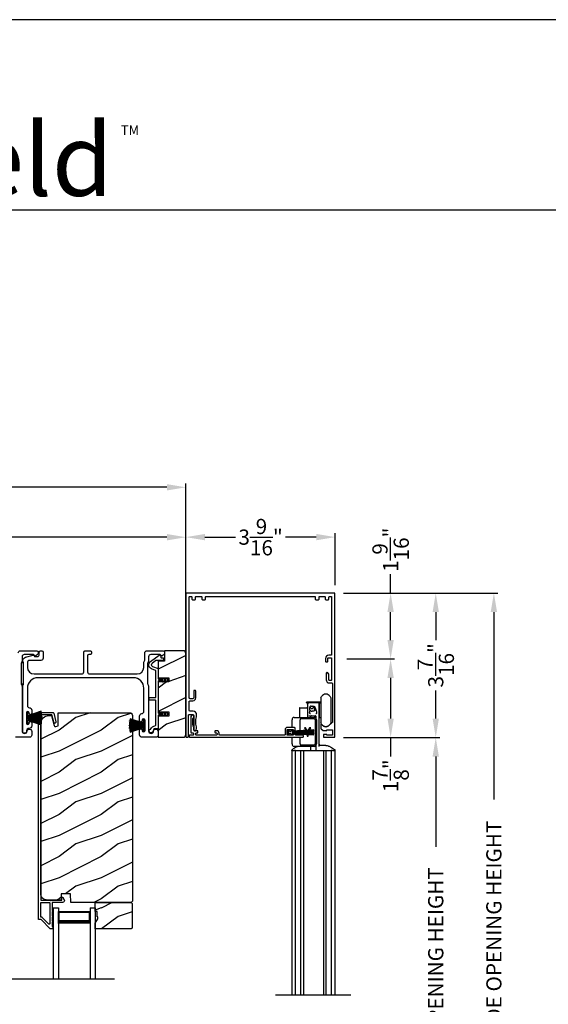
# Model space of a CAD drawing. Extents: x 246 to 399, y -461 to -395.
# Drawn here: x 263 to 275, y -418 to -395 of the extents above; entities that cross this region are included whole.
import ezdxf

# ---------------------------------------------------------------- set-up
doc = ezdxf.new("R2010")
doc.units = 0
doc.header["$LTSCALE"] = 2
doc.header["$MEASUREMENT"] = 0
doc.header["$PDMODE"] = 3
doc.layers.get('0').update_dxf_attribs({"linetype": 'CONTINUOUS'})
doc.layers.get('DEFPOINTS').update_dxf_attribs({"color": 3, "linetype": 'CONTINUOUS'})
doc.layers.add('Dim', color=7, linetype='CONTINUOUS')
doc.styles.get("Standard").update_dxf_attribs({"font": 'arial.ttf'})
doc.dimstyles.new('STANDARD 1.5', dxfattribs={"dimtxt": 0.36, "dimasz": 0.45, "dimexe": 0.09375, "dimexo": 0.27, "dimgap": 0.135, "dimtad": 0, "dimdec": 4, "dimzin": 0, "dimdsep": 46, "dimlunit": 4, "dimtxsty": 'STANDARD', "dimcen": 0, "dimadec": 5, "dimazin": 0, "dimtfac": 1, "dimtdec": 4, "dimtofl": 0, "dimtmove": 0, "dimatfit": 3, "dimfxl": 1, "dimtolj": 1, "dimtzin": 0, "dimarcsym": 0})

# ---------------------------------------------------------------- blocks, each defined once
blk = doc.blocks.new('*D322')
at = {"layer": 'DEFPOINTS', "color": 0, "transparency": 16777216}
for p in [(270.277, -409.668), (270.198, -411.53), (271.589, -411.53)]:
    blk.add_point(p, dxfattribs=at)
at = {"layer": 'Dim', "color": 0, "lineweight": -2, "transparency": 16777216}
for p, q in [((270.547, -409.668), (271.683, -409.668)), ((271.589, -410.118), (271.589, -411.08)), ((270.468, -411.53), (271.683, -411.53)), ((271.589, -411.53), (271.589, -411.98))]:
    blk.add_line(p, q, dxfattribs=at)
at = {"layer": 'Dim', "color": 0, "transparency": 16777216}
for points in [[(271.514, -410.118), (271.664, -410.118), (271.589, -409.668)], [(271.514, -411.08), (271.664, -411.08), (271.589, -411.53)]]:
    blk.add_solid(points, dxfattribs=at)
at = {"layer": 'Dim', "color": 0, "transparency": 16777216, "insert": (271.589, -412.436), "char_height": 0.36, "attachment_point": 5, "rotation": 90}
blk.add_mtext('\\A1;1{\\H1x;\\S7/8;}"', dxfattribs=at)
blk = doc.blocks.new('*D323')
at = {"color": 0, "lineweight": -2, "transparency": 16777216}
for p, q in [((270.468, -408.105), (272.752, -408.105)), ((272.659, -408.555), (272.659, -409.223)), ((272.659, -411.08), (272.659, -410.412)), ((270.468, -411.53), (272.752, -411.53))]:
    blk.add_line(p, q, dxfattribs=at)
at = {"color": 0, "transparency": 16777216}
for points in [[(272.584, -408.555), (272.734, -408.555), (272.659, -408.105)], [(272.584, -411.08), (272.734, -411.08), (272.659, -411.53)]]:
    blk.add_solid(points, dxfattribs=at)
at = {"layer": 'DEFPOINTS', "color": 0, "transparency": 16777216}
for p in [(270.198, -408.105), (272.659, -408.105), (270.198, -411.53)]:
    blk.add_point(p, dxfattribs=at)
at = {"color": 0, "transparency": 16777216, "insert": (272.659, -409.818), "char_height": 0.36, "attachment_point": 5, "rotation": 90}
blk.add_mtext('\\A1;3{\\H1x;\\S7/16;}"', dxfattribs=at)
blk = doc.blocks.new('*D324')
at = {"color": 0, "lineweight": -2, "transparency": 16777216}
for p, q in [((266.734, -409.823), (266.734, -406.686)), ((267.184, -406.779), (267.911, -406.779)), ((269.827, -406.779), (269.1, -406.779)), ((270.277, -407.914), (270.277, -406.686))]:
    blk.add_line(p, q, dxfattribs=at)
at = {"color": 0, "transparency": 16777216}
for points in [[(267.184, -406.704), (267.184, -406.854), (266.734, -406.779)], [(269.827, -406.704), (269.827, -406.854), (270.277, -406.779)]]:
    blk.add_solid(points, dxfattribs=at)
at = {"layer": 'DEFPOINTS', "color": 0, "transparency": 16777216}
for p in [(270.277, -406.779), (270.277, -408.184), (266.734, -410.093)]:
    blk.add_point(p, dxfattribs=at)
at = {"color": 0, "transparency": 16777216, "insert": (268.506, -406.779), "char_height": 0.36, "attachment_point": 5}
blk.add_mtext('\\A1;3{\\H1x;\\S9/16;}"', dxfattribs=at)
blk = doc.blocks.new('*D325')
at = {"color": 0, "lineweight": -2, "transparency": 16777216}
for p, q in [((271.589, -408.105), (271.589, -407.655)), ((270.468, -408.105), (271.683, -408.105)), ((271.589, -409.218), (271.589, -408.555)), ((270.547, -409.668), (271.683, -409.668))]:
    blk.add_line(p, q, dxfattribs=at)
at = {"color": 0, "transparency": 16777216}
for points in [[(271.514, -408.555), (271.664, -408.555), (271.589, -408.105)], [(271.514, -409.218), (271.664, -409.218), (271.589, -409.668)]]:
    blk.add_solid(points, dxfattribs=at)
at = {"layer": 'DEFPOINTS', "color": 0, "transparency": 16777216}
for p in [(270.198, -408.105), (271.589, -408.105), (270.277, -409.668)]:
    blk.add_point(p, dxfattribs=at)
at = {"color": 0, "transparency": 16777216, "insert": (271.589, -407.078), "char_height": 0.36, "attachment_point": 5, "rotation": 90}
blk.add_mtext('\\A1;1{\\H1x;\\S9/16;}"', dxfattribs=at)
blk = doc.blocks.new('*D326')
at = {"color": 0, "lineweight": -2, "transparency": 16777216}
for p, q in [((270.468, -408.105), (274.132, -408.105)), ((274.038, -408.555), (274.038, -412.996)), ((274.038, -426.644), (274.038, -422.203)), ((270.524, -427.094), (274.132, -427.094))]:
    blk.add_line(p, q, dxfattribs=at)
at = {"color": 0, "transparency": 16777216}
for points in [[(273.963, -408.555), (274.113, -408.555), (274.038, -408.105)], [(273.963, -426.644), (274.113, -426.644), (274.038, -427.094)]]:
    blk.add_solid(points, dxfattribs=at)
at = {"layer": 'DEFPOINTS', "color": 0, "transparency": 16777216}
for p in [(270.198, -408.105), (274.038, -408.105), (270.254, -427.094)]:
    blk.add_point(p, dxfattribs=at)
at = {"color": 0, "transparency": 16777216, "insert": (274.038, -417.6), "char_height": 0.36, "attachment_point": 5, "rotation": 90}
blk.add_mtext('\\A1;SCREEN OUTSIDE OPENING HEIGHT', dxfattribs=at)
blk = doc.blocks.new('*D327')
at = {"color": 0, "lineweight": -2, "transparency": 16777216}
for p, q in [((270.468, -411.53), (272.752, -411.53)), ((272.659, -411.98), (272.659, -414.124)), ((272.659, -424.916), (272.659, -422.772)), ((270.524, -425.366), (272.752, -425.366))]:
    blk.add_line(p, q, dxfattribs=at)
at = {"color": 0, "transparency": 16777216}
for points in [[(272.584, -411.98), (272.734, -411.98), (272.659, -411.53)], [(272.584, -424.916), (272.734, -424.916), (272.659, -425.366)]]:
    blk.add_solid(points, dxfattribs=at)
at = {"layer": 'DEFPOINTS', "color": 0, "transparency": 16777216}
for p in [(270.198, -411.53), (272.659, -411.53), (270.254, -425.366)]:
    blk.add_point(p, dxfattribs=at)
at = {"color": 0, "transparency": 16777216, "insert": (272.659, -418.448), "char_height": 0.36, "attachment_point": 5, "rotation": 90}
blk.add_mtext('\\A1;SCREEN INSIDE OPENING HEIGHT', dxfattribs=at)
blk = doc.blocks.new('A$C74648162')
for p, q in [((0.008, 0.122), (0.037, 0.073)), ((0.064, 0.088), (0.008, 0.122)), ((0.037, 0.053), (0.008, 0.004)), ((0.008, 0.004), (0.065, 0.037)), ((0.107, 0.122), (0.091, 0.095)), ((0.092, 0.029), (0.107, 0.004)), ((0.126, 0.122), (0.107, 0.122)), ((0.107, 0.004), (0.126, 0.004)), ((0.637, 0.122), (0.126, 0.095)), ((0.126, 0.095), (0.126, 0.122)), ((0.126, 0.091), (0.637, 0.118)), ((0.637, 0.105), (0.126, 0.087)), ((0.126, 0.083), (0.637, 0.101)), ((0.126, 0.087), (0.126, 0.091)), ((0.637, 0.088), (0.126, 0.079)), ((0.126, 0.075), (0.637, 0.084)), ((0.126, 0.079), (0.126, 0.083)), ((0.637, 0.076), (0.126, 0.071)), ((0.126, 0.071), (0.126, 0.075)), ((0.126, 0.068), (0.637, 0.072)), ((0.126, 0.065), (0.126, 0.068)), ((0.637, 0.065), (0.126, 0.065)), ((0.126, 0.058), (0.126, 0.061)), ((0.126, 0.061), (0.637, 0.061)), ((0.637, 0.054), (0.126, 0.058)), ((0.126, 0.05), (0.126, 0.054)), ((0.126, 0.054), (0.637, 0.05)), ((0.637, 0.041), (0.126, 0.05)), ((0.126, 0.042), (0.126, 0.046)), ((0.126, 0.046), (0.637, 0.038)), ((0.637, 0.025), (0.126, 0.042)), ((0.126, 0.035), (0.126, 0.039)), ((0.126, 0.039), (0.637, 0.021)), ((0.637, 0.008), (0.126, 0.035)), ((0.126, 0.031), (0.637, 0.004)), ((0.126, 0.004), (0.126, 0.031)), ((0.637, 0.118), (0.637, 0.122)), ((0.637, 0.101), (0.637, 0.105)), ((0.637, 0.084), (0.637, 0.088)), ((0.637, 0.072), (0.637, 0.076)), ((0.637, 0.061), (0.637, 0.065)), ((0.637, 0.05), (0.637, 0.054)), ((0.637, 0.038), (0.637, 0.041)), ((0.637, 0.021), (0.637, 0.025)), ((0.637, 0.004), (0.637, 0.008))]:
    blk.add_line(p, q)
for centre, start, end in [((0.02, 0.063), 329.9976, 30.0024), ((0.074, 0.105), 238.4247, 330.0067), ((0.075, 0.02), 29.9937, 120.001)]:
    blk.add_arc(centre, 0.0196, start, end)
blk = doc.blocks.new('A$Cbb9c3781')
for p, q in [((1.076, 7.043), (1.094, 7.072)), ((1.076, 7.043), (1.076, 6.444)), ((1.293, 7.072), (1.312, 7.043)), ((1.312, 7.043), (1.312, 6.444)), ((0.565, 6.793), (0.565, 6.577)), ((0.575, 6.803), (0.742, 6.803)), ((0.734, 6.931), (0.734, 6.934)), ((0.766, 6.897), (0.736, 6.927)), ((1.059, 6.939), (0.739, 6.939)), ((0.762, 6.891), (0.762, 6.629)), ((1.017, 6.921), (0.791, 6.921)), ((0.809, 6.803), (0.809, 6.766)), ((0.846, 6.842), (0.848, 6.842)), ((1.037, 6.921), (1.076, 6.921)), ((1.037, 6.921), (1.037, 6.567)), ((1.037, 6.528), (1.037, 6.887)), ((1.063, 6.927), (1.056, 6.921)), ((1.064, 6.934), (1.064, 6.931)), ((0.442, 6.577), (0.918, 6.577)), ((0.606, 6.547), (0.918, 6.547)), ((0.76, 6.762), (0.761, 6.763)), ((0.762, 6.629), (0.762, 6.604)), ((0.762, 6.604), (0.762, 6.577)), ((0.791, 6.616), (0.828, 6.616)), ((0.809, 6.766), (0.809, 6.766)), ((0.828, 6.616), (0.833, 6.616)), ((0.833, 6.616), (0.946, 6.616)), ((0.84, 6.577), (0.84, 6.604)), ((0.848, 6.726), (0.869, 6.726)), ((0.92, 6.577), (0.918, 6.577)), ((0.958, 6.604), (0.958, 6.554)), ((1.076, 6.567), (1.037, 6.567)), ((0.392, 6.337), (0.392, 6.518)), ((0.581, 6.263), (0.581, 6.518)), ((0.582, 6.263), (0.582, 6.518)), ((0.713, 6.331), (0.686, 6.331)), ((0.686, 6.331), (0.72, 6.27)), ((0.744, 6.274), (0.713, 6.331)), ((0.713, 6.331), (0.715, 6.331)), ((0.746, 6.274), (0.715, 6.331)), ((0.808, 6.331), (0.777, 6.273)), ((0.804, 6.275), (0.835, 6.331)), ((0.806, 6.275), (0.838, 6.331)), ((0.835, 6.331), (0.808, 6.331)), ((0.835, 6.331), (0.838, 6.331)), ((0.943, 6.518), (0.943, 5.948)), ((0.967, 6.518), (0.967, 5.948)), ((0.969, 6.518), (0.969, 5.948)), ((1.037, 5.888), (1.037, 6.528)), ((1.094, 6.415), (1.076, 6.444)), ((1.135, 6.377), (1.135, 6.374)), ((1.312, 6.444), (1.293, 6.415)), ((0.392, 5.948), (0.392, 6.105)), ((0.581, 6.252), (0.581, 6.259)), ((0.581, 6.241), (0.581, 6.248)), ((0.581, 6.232), (0.581, 6.237)), ((0.581, 6.223), (0.581, 6.228)), ((0.581, 6.215), (0.581, 6.219)), ((0.581, 6.206), (0.581, 6.211)), ((0.581, 6.195), (0.581, 6.202)), ((0.581, 6.183), (0.581, 6.191)), ((0.581, 6.157), (0.581, 6.18)), ((0.581, 5.948), (0.581, 6.105)), ((0.582, 6.252), (0.582, 6.259)), ((0.582, 6.241), (0.582, 6.248)), ((0.582, 6.232), (0.582, 6.237)), ((0.582, 6.223), (0.582, 6.228)), ((0.582, 6.215), (0.582, 6.219)), ((0.582, 6.206), (0.582, 6.211)), ((0.582, 6.194), (0.582, 6.202)), ((0.582, 6.183), (0.582, 6.191)), ((0.582, 6.157), (0.582, 6.179)), ((0.582, 5.948), (0.582, 6.105)), ((0.722, 6.267), (0.727, 6.257)), ((0.729, 6.253), (0.735, 6.244)), ((0.737, 6.24), (0.741, 6.233)), ((0.743, 6.229), (0.746, 6.223)), ((0.745, 6.272), (0.744, 6.274)), ((0.747, 6.272), (0.746, 6.274)), ((0.748, 6.219), (0.749, 6.218)), ((0.749, 6.218), (0.749, 6.214)), ((0.749, 6.21), (0.749, 6.203)), ((0.749, 6.199), (0.749, 6.189)), ((0.749, 6.185), (0.749, 6.175)), ((0.749, 6.171), (0.749, 6.135)), ((0.749, 6.135), (0.772, 6.135)), ((0.76, 6.244), (0.754, 6.254)), ((0.762, 6.244), (0.756, 6.254)), ((0.767, 6.255), (0.762, 6.244)), ((0.775, 6.269), (0.769, 6.259)), ((0.772, 6.218), (0.773, 6.219)), ((0.772, 6.213), (0.772, 6.218)), ((0.772, 6.218), (0.774, 6.218)), ((0.772, 6.202), (0.772, 6.209)), ((0.772, 6.188), (0.772, 6.198)), ((0.772, 6.173), (0.772, 6.184)), ((0.772, 6.135), (0.772, 6.169)), ((0.772, 6.135), (0.774, 6.135)), ((0.774, 6.218), (0.775, 6.219)), ((0.774, 6.213), (0.774, 6.218)), ((0.774, 6.202), (0.774, 6.209)), ((0.774, 6.188), (0.774, 6.198)), ((0.774, 6.173), (0.774, 6.184)), ((0.774, 6.135), (0.774, 6.169)), ((0.775, 6.223), (0.778, 6.229)), ((0.777, 6.223), (0.781, 6.229)), ((0.781, 6.233), (0.785, 6.241)), ((0.783, 6.233), (0.787, 6.241)), ((0.787, 6.245), (0.793, 6.256)), ((0.789, 6.245), (0.795, 6.256)), ((0.795, 6.26), (0.802, 6.271)), ((0.798, 6.26), (0.804, 6.271)), ((0.918, 5.889), (0.442, 5.889)), ((0.918, 5.919), (0.606, 5.919)), ((0.84, 5.803), (0.84, 5.889)), ((0.918, 5.889), (0.92, 5.889)), ((0.958, 5.911), (0.958, 5.803)), ((1.174, 5.909), (1.076, 5.909)), ((1.195, 5.909), (1.174, 5.909)), ((0.388, 5.791), (0.388, 0)), ((0.388, 5.791), (0.443, 5.791)), ((0.39, 5.791), (0.39, 5.802)), ((0.39, 5.802), (0.39, 5.802)), ((0.39, 5.791), (0.443, 5.791)), ((0.477, 5.791), (0.443, 5.791)), ((0.477, 0), (0.477, 5.791)), ((0.477, 5.791), (0.479, 5.791)), ((0.479, 5.791), (0.495, 5.791)), ((0.495, 5.791), (0.5, 5.791)), ((0.5, 5.791), (0.561, 5.791)), ((0.561, 5.791), (0.6, 5.791)), ((0.6, 5.791), (0.646, 5.791)), ((0.601, 0), (0.601, 5.791)), ((0.646, 5.791), (0.663, 5.791)), ((0.663, 5.791), (0.73, 5.791)), ((0.663, 5.791), (0.663, 0)), ((0.73, 5.791), (1.068, 5.791)), ((1.068, 5.791), (1.135, 5.791)), ((1.135, 5.791), (1.199, 5.791)), ((1.135, 5.791), (1.135, 0)), ((1.198, 0), (1.198, 5.791)), ((1.199, 5.791), (1.237, 5.791)), ((1.237, 5.791), (1.298, 5.791)), ((1.298, 5.791), (1.304, 5.791)), ((1.304, 5.791), (1.319, 5.791)), ((1.319, 5.791), (1.322, 5.791)), ((1.322, 5.791), (1.322, 0)), ((1.355, 5.791), (1.322, 5.791)), ((1.355, 5.791), (1.41, 5.791)), ((1.355, 5.791), (1.408, 5.791)), ((1.408, 5.802), (1.408, 5.791)), ((1.41, 5.791), (1.41, 0)), ((0, 0), (1.784, 0))]:
    blk.add_line(p, q)
at = {"flags": 128}
for points in [[(0.908, 6.844), (0.912, 6.842), (0.916, 6.839), (0.92, 6.836), (0.923, 6.832), (0.923, 6.832)], [(0.401, 5.818), (0.428, 5.835), (0.499, 5.879)], [(1.299, 5.879), (1.326, 5.863), (1.397, 5.818)]]:
    blk.add_lwpolyline(points, dxfattribs=at)
for centre, radius, start, end in [((1.194, 7.009), 0.118, 32.4989, 147.5011), ((0.575, 6.793), 0.00982, 90.0123, 179.9971), ((0.739, 6.934), 0.00499, 89.9976, 179.9831), ((0.739, 6.931), 0.00499, 180.0032, 225.0155), ((0.742, 6.822), 0.0196, 270.0005, 359.9954), ((0.8, 6.783), 0.0393, 23.1975, 71.3509), ((0.86, 6.809), 0.0255, 203.2015, 336.7985), ((0.919, 6.783), 0.0393, 118.4497, 156.8054), ((1.059, 6.934), 0.00499, 0.0184, 90.0018), ((1.059, 6.931), 0.00499, 314.9895, 359.9898), ((0.447, 6.522), 0.0548, 95.5552, 184.642), ((0.609, 6.52), 0.0274, 95.5577, 184.6396), ((0.61, 6.52), 0.0274, 95.5575, 184.6396), ((0.852, 6.604), 0.0118, 89.9968, 180.0015), ((0.913, 6.522), 0.0548, 355.358, 84.4447), ((0.915, 6.52), 0.0274, 355.3602, 84.4423), ((0.915, 6.522), 0.0548, 355.3578, 84.4449), ((1.194, 6.479), 0.118, 212.4989, 327.5011), ((0.447, 5.944), 0.0548, 175.3564, 264.4486), ((0.609, 5.946), 0.0274, 175.3604, 264.4423), ((0.61, 5.946), 0.0274, 175.3604, 264.4425), ((0.915, 5.946), 0.0274, 275.5577, 4.6398), ((0.913, 5.944), 0.0548, 275.5515, 4.6436), ((0.915, 5.944), 0.0548, 275.5512, 4.6438), ((0.406, 5.802), 0.0157, 122.0188, 180.0123), ((0.828, 5.803), 0.0118, 270.0162, 359.9934), ((0.97, 5.803), 0.0118, 180.0103, 269.9797), ((1.393, 5.802), 0.0157, 359.9876, 57.9813)]:
    blk.add_arc(centre, radius, start, end)
for points, knots in [([(0.762, 6.891), (0.762, 6.895), (0.763, 6.903), (0.77, 6.912), (0.78, 6.919), (0.787, 6.92), (0.791, 6.921)], [0, 0, 0, 0, 0.249991, 0.499988, 0.750003, 1, 1, 1, 1]), ([(0.824, 6.834), (0.823, 6.833), (0.819, 6.83), (0.811, 6.82), (0.81, 6.809), (0.809, 6.803)], [0, 0, 0, 0, 0.024118, 0.499031, 1, 1, 1, 1]), ([(0.846, 6.842), (0.845, 6.842), (0.844, 6.842), (0.841, 6.841), (0.836, 6.84), (0.831, 6.838), (0.827, 6.836), (0.825, 6.834), (0.824, 6.834)], [0, 0, 0, 0, 0.0598815, 0.1668201, 0.3683961, 0.6757831, 0.8298606, 1, 1, 1, 1]), ([(0.846, 6.842), (0.847, 6.843), (0.849, 6.844), (0.853, 6.845), (0.855, 6.846), (0.856, 6.846), (0.856, 6.846), (0.856, 6.846)], [0, 0, 0, 0, 0.406906, 0.765303, 0.955412, 0.999794, 1, 1, 1, 1]), ([(0.856, 6.846), (0.856, 6.846), (0.857, 6.846), (0.863, 6.846), (0.877, 6.847), (0.89, 6.846), (0.899, 6.846), (0.899, 6.846)], [0, 0, 0, 0, 0.0000544, 0.0734964, 0.3748474, 0.9999456, 1, 1, 1, 1]), ([(0.859, 6.842), (0.859, 6.842), (0.859, 6.842), (0.86, 6.842), (0.86, 6.842), (0.86, 6.842), (0.86, 6.842), (0.86, 6.842), (0.861, 6.842), (0.862, 6.842), (0.865, 6.842), (0.87, 6.841), (0.876, 6.84), (0.883, 6.837), (0.89, 6.831), (0.896, 6.824), (0.902, 6.815), (0.908, 6.805), (0.913, 6.793), (0.918, 6.78), (0.922, 6.766), (0.925, 6.755), (0.927, 6.747), (0.927, 6.74), (0.924, 6.734), (0.921, 6.731), (0.918, 6.729), (0.91, 6.728), (0.899, 6.727), (0.884, 6.726), (0.874, 6.726), (0.869, 6.726)], [0, 0, 0, 0, 0.00073, 0.001948, 0.002598, 0.003364, 0.004056, 0.004897, 0.006508, 0.011077, 0.025264, 0.05425, 0.082835, 0.12527, 0.168576, 0.216272, 0.269893, 0.329379, 0.395728, 0.468292, 0.547915, 0.604837, 0.642732, 0.682861, 0.707965, 0.730966, 0.748802, 0.767764, 0.845773, 0.92272, 1, 1, 1, 1]), ([(0.899, 6.846), (0.899, 6.846), (0.899, 6.846), (0.9, 6.846), (0.902, 6.846), (0.905, 6.845), (0.906, 6.844), (0.908, 6.844)], [0, 0, 0, 0, 0.000261, 0.021603, 0.424422, 0.498255, 1, 1, 1, 1]), ([(0.923, 6.832), (0.923, 6.832), (0.924, 6.83), (0.947, 6.8), (0.957, 6.752), (0.971, 6.709), (0.974, 6.698), (0.974, 6.698)], [0, 0, 0, 0, 0.000017, 0.058227, 0.755275, 0.999983, 1, 1, 1, 1]), ([(1.037, 6.901), (1.036, 6.904), (1.036, 6.909), (1.031, 6.915), (1.025, 6.92), (1.02, 6.92), (1.017, 6.921)], [0, 0, 0, 0, 0.249993, 0.499971, 0.750001, 1, 1, 1, 1]), ([(0.809, 6.766), (0.809, 6.762), (0.81, 6.756), (0.812, 6.75), (0.814, 6.747), (0.815, 6.745), (0.816, 6.743), (0.817, 6.742), (0.817, 6.741), (0.818, 6.741), (0.818, 6.741)], [0, 0, 0, 0, 0.400109, 0.631387, 0.726252, 0.823339, 0.888323, 0.939505, 0.98117, 1, 1, 1, 1]), ([(0.833, 6.659), (0.833, 6.659), (0.833, 6.659), (0.83, 6.66), (0.827, 6.66), (0.822, 6.662), (0.817, 6.666), (0.812, 6.674), (0.809, 6.685), (0.809, 6.694), (0.81, 6.698), (0.81, 6.698)], [0, 0, 0, 0, 0.000046, 0.026081, 0.160619, 0.18141, 0.333757, 0.51235, 0.73363, 0.999954, 1, 1, 1, 1]), ([(0.81, 6.698), (0.81, 6.698), (0.811, 6.702), (0.812, 6.71), (0.815, 6.724), (0.817, 6.735), (0.818, 6.741)], [0, 0, 0, 0, 0.000055, 0.286123, 0.565293, 1, 1, 1, 1]), ([(0.848, 6.726), (0.847, 6.726), (0.843, 6.727), (0.837, 6.728), (0.833, 6.729), (0.83, 6.731), (0.826, 6.733), (0.823, 6.735), (0.82, 6.738), (0.818, 6.74), (0.818, 6.741)], [0, 0, 0, 0, 0.130188, 0.35331, 0.45892, 0.548017, 0.652756, 0.770505, 0.910936, 1, 1, 1, 1]), ([(0.958, 6.604), (0.958, 6.606), (0.958, 6.608), (0.956, 6.612), (0.952, 6.615), (0.949, 6.616), (0.947, 6.616), (0.946, 6.616)], [0, 0, 0, 0, 0.221396, 0.443226, 0.666168, 0.884003, 1, 1, 1, 1]), ([(0.974, 6.698), (0.974, 6.698), (0.974, 6.694), (0.976, 6.687), (0.976, 6.677), (0.972, 6.669), (0.968, 6.664), (0.964, 6.662), (0.96, 6.66), (0.957, 6.659), (0.955, 6.659), (0.954, 6.659), (0.954, 6.659)], [0, 0, 0, 0, 0.000048, 0.195564, 0.429735, 0.582801, 0.719045, 0.834177, 0.860219, 0.977614, 0.99995, 1, 1, 1, 1]), ([(0.752, 6.258), (0.752, 6.259), (0.75, 6.262), (0.748, 6.265), (0.747, 6.268)], [0, 0, 0, 0, 0.16331, 1, 1, 1, 1]), ([(0.754, 6.258), (0.754, 6.259), (0.752, 6.262), (0.75, 6.265), (0.749, 6.268)], [0, 0, 0, 0, 0.155183, 1, 1, 1, 1]), ([(0.499, 5.879), (0.499, 5.879), (0.504, 5.885), (0.512, 5.887), (0.519, 5.889)], [0, 0, 0, 0, 0.0001372, 1, 1, 1, 1]), ([(1.076, 5.909), (1.071, 5.91), (1.061, 5.911), (1.048, 5.92), (1.038, 5.933), (1.037, 5.943), (1.037, 5.948)], [0, 0, 0, 0, 0.250002, 0.500006, 0.750012, 1, 1, 1, 1]), ([(1.195, 5.909), (1.212, 5.908), (1.24, 5.906), (1.273, 5.892), (1.293, 5.887), (1.299, 5.879), (1.299, 5.879)], [0, 0, 0, 0, 0.479504, 0.736985, 0.999973, 1, 1, 1, 1]), ([(0.393, 5.811), (0.393, 5.812), (0.394, 5.813), (0.395, 5.814), (0.396, 5.815), (0.397, 5.815), (0.398, 5.816), (0.399, 5.817), (0.401, 5.818), (0.402, 5.818), (0.402, 5.818)], [0, 0, 0, 0, 0.1131459, 0.2975807, 0.4189623, 0.4707567, 0.5197274, 0.7154017, 0.8966306, 1, 1, 1, 1]), ([(0.664, 5.791), (0.664, 5.793), (0.664, 5.797), (0.664, 5.801), (0.664, 5.803)], [0, 0, 0, 0, 0.512548, 1, 1, 1, 1]), ([(1.397, 5.818), (1.398, 5.818), (1.399, 5.817), (1.4, 5.816), (1.401, 5.815), (1.402, 5.814), (1.404, 5.813), (1.405, 5.812), (1.406, 5.811)], [0, 0, 0, 0, 0.182506, 0.353665, 0.457724, 0.534465, 0.647866, 1, 1, 1, 1]), ([(1.406, 5.811), (1.406, 5.811), (1.407, 5.809), (1.408, 5.806), (1.408, 5.803), (1.408, 5.802)], [0, 0, 0, 0, 0.02494, 0.650093, 1, 1, 1, 1])]:
    blk.add_open_spline(points, degree=3, knots=knots)
blk = doc.blocks.new('*D297')
at = {"layer": 'DEFPOINTS', "color": 0, "transparency": 16777216}
for p in [(253.812, -406.781), (253.812, -408.006), (266.734, -409.536)]:
    blk.add_point(p, dxfattribs=at)
at = {"layer": 'Dim', "color": 0, "lineweight": -2, "transparency": 16777216}
for p, q in [((253.812, -407.736), (253.812, -406.687)), ((254.262, -406.781), (259.554, -406.781)), ((266.284, -406.781), (260.992, -406.781)), ((266.734, -409.266), (266.734, -406.687))]:
    blk.add_line(p, q, dxfattribs=at)
at = {"layer": 'Dim', "color": 0, "transparency": 16777216}
for points in [[(254.262, -406.706), (254.262, -406.856), (253.812, -406.781)], [(266.284, -406.706), (266.284, -406.856), (266.734, -406.781)]]:
    blk.add_solid(points, dxfattribs=at)
at = {"layer": 'Dim', "color": 0, "transparency": 16777216, "insert": (260.273, -406.781), "char_height": 0.36, "attachment_point": 5}
blk.add_mtext('\\A1;12{\\H1x;\\S15/16;}"', dxfattribs=at)
blk = doc.blocks.new('*D299')
at = {"layer": 'DEFPOINTS', "color": 0, "transparency": 16777216}
for p in [(266.734, -405.598), (266.734, -409.536), (252.54, -409.7)]:
    blk.add_point(p, dxfattribs=at)
at = {"layer": 'Dim', "color": 0, "lineweight": -2, "transparency": 16777216}
for p, q in [((252.54, -409.43), (252.54, -405.505)), ((252.99, -405.598), (258.919, -405.598)), ((266.284, -405.598), (260.354, -405.598)), ((266.734, -409.266), (266.734, -405.505))]:
    blk.add_line(p, q, dxfattribs=at)
at = {"layer": 'Dim', "color": 0, "transparency": 16777216}
for points in [[(252.99, -405.523), (252.99, -405.673), (252.54, -405.598)], [(266.284, -405.523), (266.284, -405.673), (266.734, -405.598)]]:
    blk.add_solid(points, dxfattribs=at)
at = {"layer": 'Dim', "color": 0, "transparency": 16777216, "insert": (259.637, -405.598), "char_height": 0.36, "attachment_point": 5}
blk.add_mtext('\\A1;14{\\H1x;\\S3/16;}"', dxfattribs=at)
blk = doc.blocks.new('A$C6e6df406')
for p, q in [((1.542, 1.1), (1.542, 0.83)), ((1.57, 1.1), (1.542, 1.1)), ((1.889, 1.126), (1.57, 1.019)), ((1.57, 1.018), (1.889, 1.125)), ((1.57, 1.009), (1.57, 1.1)), ((1.896, 1.099), (1.57, 1.016)), ((1.57, 1.014), (1.896, 1.098)), ((1.902, 1.071), (1.57, 1.01)), ((1.57, 1.009), (1.902, 1.07)), ((1.906, 1.05), (1.57, 1.003)), ((1.57, 1.001), (1.906, 1.048)), ((1.909, 1.027), (1.57, 0.994)), ((1.57, 0.992), (1.909, 1.026)), ((1.57, 1.006), (1.57, 1.008)), ((1.57, 1.002), (1.57, 1.005)), ((1.57, 0.996), (1.57, 1.001)), ((1.911, 0.999), (1.57, 0.98)), ((1.57, 0.979), (1.911, 0.998)), ((1.57, 0.988), (1.57, 0.995)), ((1.57, 0.977), (1.57, 0.987)), ((1.912, 0.981), (1.57, 0.976)), ((1.57, 0.975), (1.912, 0.979)), ((1.57, 0.974), (1.57, 0.976)), ((1.57, 0.968), (1.57, 0.973)), ((1.912, 0.969), (1.57, 0.969)), ((1.57, 0.958), (1.57, 0.963)), ((1.57, 0.962), (1.912, 0.962)), ((1.57, 0.955), (1.57, 0.957)), ((1.912, 0.952), (1.57, 0.956)), ((1.57, 0.955), (1.912, 0.95)), ((1.57, 0.944), (1.57, 0.954)), ((1.911, 0.933), (1.57, 0.952)), ((1.57, 0.951), (1.911, 0.932)), ((1.57, 0.936), (1.57, 0.943)), ((1.909, 0.905), (1.57, 0.939)), ((1.57, 0.937), (1.909, 0.904)), ((1.57, 0.93), (1.57, 0.935)), ((1.911, 0.998), (1.911, 0.999)), ((1.542, 0.83), (1.57, 0.83)), ((1.906, 0.883), (1.57, 0.93)), ((1.57, 0.926), (1.57, 0.929)), ((1.57, 0.928), (1.906, 0.881)), ((1.57, 0.923), (1.57, 0.925)), ((1.57, 0.83), (1.57, 0.922)), ((1.902, 0.861), (1.57, 0.922)), ((1.57, 0.921), (1.902, 0.86)), ((1.896, 0.833), (1.57, 0.917)), ((1.57, 0.915), (1.896, 0.832)), ((1.889, 0.806), (1.57, 0.913)), ((1.57, 0.912), (1.889, 0.805)), ((1.911, 0.932), (1.911, 0.933))]:
    blk.add_line(p, q)
at = {"flags": 128}
for points in [[(1.902, 1.07), (1.902, 1.07), (1.902, 1.07), (1.902, 1.07), (1.902, 1.07), (1.902, 1.071), (1.902, 1.071), (1.902, 1.071), (1.902, 1.071)], [(1.906, 1.048), (1.906, 1.049), (1.906, 1.049), (1.906, 1.049), (1.906, 1.049), (1.906, 1.049), (1.906, 1.049), (1.906, 1.05), (1.906, 1.05)]]:
    blk.add_lwpolyline(points, dxfattribs=at)
for centre, radius, start, end in [((1.357, 0.971), 0.554, 16.0705, 16.1988), ((1.292, 0.955), 0.621, 13.3333, 13.4474), ((1.208, 0.952), 0.705, 6.0165, 6.1167), ((0.956, 0.956), 0.956, 1.4002, 1.4741), ((1.341, 0.965), 0.571, 359.6909, 0.3091), ((0.956, 0.975), 0.956, 358.5259, 358.5998), ((1.357, 0.96), 0.554, 343.8012, 343.9295), ((1.292, 0.976), 0.621, 346.5526, 346.6667), ((1.711, 0.896), 0.194, 349.2734, 349.6363), ((1.689, 0.914), 0.219, 351.4891, 351.8113), ((1.208, 0.979), 0.705, 353.8833, 353.9835)]:
    blk.add_arc(centre, radius, start, end)
blk = doc.blocks.new('A$C10393467')
for p, q in [((0, 0), (0, 1.683)), ((0.125, 0), (0.125, 1.683)), ((0.875, 0), (0.875, 1.683)), ((1, 0), (1, 1.683)), ((0.125, 0.375), (0.125, 0.089)), ((0.875, 0.089), (0.875, 0.375)), ((0, 0), (0.125, 0)), ((0.125, 0.089), (0.875, 0.089)), ((0.875, 0.089), (0.875, 0.089)), ((0.875, 0), (1, 0))]:
    blk.add_line(p, q)
for points, const_width in [([(0.125, 0.33), (0.875, 0.33)], 0.09), ([(0.14, 0.089), (0.14, 0.33)], 0.03), ([(0.86, 0.089), (0.86, 0.33)], 0.03), ([(0.14, 0.104), (0.86, 0.104)], 0.03)]:
    blk.add_lwpolyline(points, dxfattribs=dict(const_width=const_width))

msp = doc.modelspace()

# ---------------------------------------------------------------- hatches: boundary and pattern name
h = msp.add_hatch()
h.set_pattern_fill('WOOD2', color=256, pattern_type=2)
h.set_pattern_definition([(216.8699, (-1999.72577, 337.78576), (2.999999918, 2.000000123), [0.5, -4.5]), (206.5651, (-1999.12577, 337.48576), (-0.99999916, -1.00000131), [1.118034, -1.118034]), (198.4349, (-1999.12577, 336.98576), (-2.000000435, -0.999998403), [0.632456, -2.529822])])
edge = h.paths.add_edge_path()
edge.add_arc((266.67113, -411.46074), 0.0625, 269.997009, 360.003529)
edge.add_line((266.73363, -411.46074), (266.73363, -409.53574))
edge.add_arc((266.67112, -409.53574), 0.0625, 0.003816, 89.995647)
edge.add_line((266.67113, -409.47324), (266.22856, -409.47324))
edge.add_line((266.22856, -409.47324), (266.22856, -409.72324))
edge.add_line((266.22856, -409.72324), (266.07956, -409.72324))
edge.add_line((266.07956, -409.72324), (266.07956, -410.11324))
edge.add_line((266.07956, -410.11324), (266.32956, -410.11324))
edge.add_line((266.32956, -410.11324), (266.32956, -410.21324))
edge.add_line((266.32956, -410.21324), (266.07956, -410.21324))
edge.add_line((266.07956, -410.21324), (266.07956, -410.92324))
edge.add_line((266.07956, -410.92324), (266.32956, -410.92324))
edge.add_line((266.32956, -410.92324), (266.32956, -411.02324))
edge.add_line((266.32956, -411.02324), (266.07956, -411.02324))
edge.add_line((266.07956, -411.02324), (266.07956, -411.52324))
edge.add_line((266.07956, -411.52324), (266.67113, -411.52324))
h = msp.add_hatch()
h.set_pattern_fill('WOOD2', color=256, pattern_type=2)
h.set_pattern_definition([(216.8699, (255.12624, -203.05465), (2.99999992, 2.00000012), [0.5, -4.5]), (206.5651, (255.72624, -203.35465), (-0.9999992, -1.0000013), [1.118034, -1.118034]), (198.4349, (255.72624, -203.85465), (-2.00000043, -0.9999984), [0.632456, -2.529822])])
edge = h.paths.add_edge_path()
edge.add_line((263.70818, -410.94198), (265.40364, -410.94198))
edge.add_arc((265.40364, -411.00499), 0.063, 0.000203, 89.997396, ccw=False)
edge.add_line((265.46664, -411.00499), (265.46664, -415.40997))
edge.add_line((265.46664, -415.40997), (265.43464, -415.44197))
edge.add_line((265.43464, -415.44197), (264.00364, -415.44197))
edge.add_line((264.00364, -415.44197), (263.99655, -415.23887))
edge.add_line((263.99655, -415.23887), (263.77875, -415.23887))
edge.add_line((263.77875, -415.23887), (263.77358, -415.38698))
edge.add_line((263.77358, -415.38698), (263.41745, -415.37765))
edge.add_arc((263.42073, -415.2527), 0.125, 180.000925, 268.499518, ccw=False)
edge.add_line((263.29573, -415.2527), (263.29573, -411.19898))
edge.add_arc((263.48373, -411.19898), 0.188, 90.001208, 179.999818, ccw=False)
edge.add_line((263.48373, -411.01098), (263.54858, -411.01098))
edge.add_line((263.54858, -411.01098), (263.61169, -411.2465))
edge.add_arc((263.64066, -411.23874), 0.02999, 194.988092, 285.010929)
edge.add_line((263.64843, -411.26771), (263.70818, -411.25171))
edge.add_line((263.70818, -411.25171), (263.70818, -410.94198))
h = msp.add_hatch()
h.set_pattern_fill('WOOD2', color=256, style=0)
h.set_pattern_definition([(216.8699, (255.12624, -242.77263), (2.99999992, 2.00000012), [0.5, -4.5]), (206.5651, (255.72624, -243.07263), (-0.9999992, -1.0000013), [1.118034, -1.118034]), (198.4349, (255.72624, -243.57263), (-2.00000043, -0.9999984), [0.632456, -2.529822])])
h.paths.add_polyline_path([(265.46064, -415.46197), (265.46064, -416.04697), (265.44064, -416.06697), (264.58564, -416.06697), (264.58564, -415.93409), (264.64864, -415.82497), (264.64864, -415.77797), (264.63264, -415.77797), (264.63264, -415.65297), (264.58564, -415.65297), (264.58564, -415.44197), (265.44064, -415.44197)])

# ---------------------------------------------------------------- linework, layer by layer
for p, q in [((294.67148, -399.0256), (248.315, -399.0256)), ((254.26291, -417.25032), (265.04148, -417.25032))]:
    msp.add_line(p, q)
for points in [[(245.72188, -394.5122), (245.72188, -460.51222), (296.72189, -460.51222), (296.72189, -394.5122)], [(262.88706, -410.25984), (262.88706, -409.75984), (262.82706, -409.75984), (262.82706, -410.25984)], [(265.46064, -415.46197), (265.46064, -416.04697), (265.44064, -416.06697), (264.58564, -416.06697), (264.58564, -415.93409), (264.64864, -415.82497), (264.64864, -415.77797), (264.63264, -415.77797), (264.63264, -415.65297), (264.58564, -415.65297), (264.58564, -415.44197), (265.44064, -415.44197)]]:
    msp.add_lwpolyline(points, close=True)
for points in [[(266.92023, -410.5902, -0.41421983), (266.90059, -410.60984), (266.83184, -410.60984, -0.41421983), (266.8122, -410.5902), (266.8122, -408.20359, -0.41421983), (266.83184, -408.18395), (266.85639, -408.18395, -0.41422728), (266.87604, -408.20359), (266.87604, -408.24681, 0.414156), (266.89175, -408.26252), (266.94872, -408.26252, 0.414156), (266.96443, -408.24681), (266.96443, -408.20359, -0.41422728), (266.98407, -408.18395), (267.09211, -408.18395, -0.41421983), (267.11175, -408.20359), (267.11175, -408.24681, 0.414156), (267.12747, -408.26252), (267.18443, -408.26252, 0.41414941), (267.20014, -408.24681), (267.20014, -408.20359, -0.4142251), (267.21979, -408.18395), (269.78318, -408.18395, -0.4142251), (269.80282, -408.20359), (269.80282, -408.24681, 0.41414941), (269.81854, -408.26252), (269.8755, -408.26252, 0.414156), (269.89122, -408.24681), (269.89122, -408.20359, -0.41421983), (269.91086, -408.18395), (270.01889, -408.18395, -0.41422728), (270.03854, -408.20359), (270.03854, -408.24681, 0.414156), (270.05425, -408.26252), (270.11122, -408.26252, 0.414156), (270.12693, -408.24681), (270.12693, -408.20359, -0.41422728), (270.14657, -408.18395), (270.17113, -408.18395, -0.41421983), (270.19077, -408.20359), (270.19077, -409.56288, -0.41414941), (270.17505, -409.57859), (270.12202, -409.57859, 0.41423722), (270.04345, -409.65716), (270.04345, -409.72002, 0.41426136), (270.05916, -409.73573), (270.08666, -409.73573, 0.41426136), (270.10238, -409.72002), (270.10238, -409.65716, -0.41422728), (270.12202, -409.63752), (270.17505, -409.63752, -0.41414941), (270.19077, -409.65323), (270.19077, -410.16198, -0.41429842), (270.17505, -410.1777), (270.14166, -410.1777, -0.41419018), (270.12202, -410.15806), (270.12202, -410.02707, 0.19891977), (270.11742, -410.01595), (270.09716, -409.9957, 0.19892086), (270.08605, -409.99109), (270.0788, -409.99109, 0.41414941), (270.06309, -410.00681), (270.06309, -410.15806, 0.41420555), (270.14166, -410.23663), (270.1947, -410.23663, -0.414156), (270.21041, -410.25234), (270.21041, -411.16469, -0.22165446), (270.2048, -411.17672), (270.09746, -411.26679, -0.36397175), (270.00908, -411.26679), (269.94832, -411.21581, 0.63713072), (269.93541, -411.22183), (269.93541, -411.31047, 0.22166341), (269.94103, -411.32251), (269.98624, -411.36045, 0.17619861), (269.99634, -411.36413), (270.07291, -411.36413), (270.07291, -411.34448), (270.21041, -411.34448), (270.21041, -411.47413), (270.07291, -411.47413), (270.07291, -411.45449), (270.01005, -411.45449, 0.41430774), (269.99434, -411.4702), (269.99434, -411.50752, 0.41415872), (270.01005, -411.52324), (270.25363, -411.52324, 0.41414941), (270.26934, -411.50752), (270.26934, -408.12502, 0.41421983), (270.2497, -408.10538), (266.75327, -408.10538, 0.41421983), (266.73363, -408.12502), (266.73363, -411.50752, 0.41414941), (266.74934, -411.52324), (266.77684, -411.52324, 0.41414941), (266.79255, -411.50752), (266.79255, -411.00663, -0.41419018), (266.8122, -410.98699), (266.90059, -410.98699, -0.41418491), (266.92023, -411.00663), (266.92023, -411.35431, 0.414156), (266.93595, -411.37002), (266.96565, -411.37002, 0.37077369), (266.98119, -411.35666), (266.98881, -411.30637, 0.0376974), (266.98898, -411.30402), (266.98898, -411.27833, 0.0811349), (266.98817, -411.27333, -0.16308233), (266.98817, -411.04242, 0.08098582), (266.98898, -411.03743), (266.98898, -410.98699, 0.41421428), (266.91041, -410.90841), (266.83184, -410.90841, -0.41418491), (266.8122, -410.88877), (266.8122, -410.67859, -0.41421983), (266.83184, -410.65895), (266.90059, -410.65895, 0.41422553), (266.96934, -410.5902), (266.96934, -410.42913, 0.414156), (266.95363, -410.41341), (266.93595, -410.41341, 0.414156), (266.92023, -410.42913)], [(265.84956, -410.3156), (265.84956, -411.37324, 1), (265.96956, -411.37324, -0.31783725), (265.99956, -411.33081, -0.51763809), (266.07956, -411.38738), (266.07956, -411.47324, -0.41421356), (266.02956, -411.52324), (265.69456, -411.52324, -0.41421356), (265.63456, -411.46324), (265.63456, -411.35559, -1), (265.69956, -411.35559), (265.69956, -411.36836, 1), (265.75956, -411.36836), (265.75956, -411.11806, 1), (265.69956, -411.11806), (265.69956, -411.13059, -1), (265.63456, -411.13059), (265.63456, -411.02294, -0.39436638), (265.69046, -410.96308, 0.39436638), (265.73706, -410.91319), (265.73706, -410.36324, 0.41421356), (265.48706, -410.11324), (263.22706, -410.11324, 0.41421356), (262.97706, -410.36324), (262.97706, -410.7736, 0.39436638), (263.02365, -410.82348, -0.39436638), (263.07956, -410.88334), (263.07956, -410.95585, -1), (263.01456, -410.95585), (263.01456, -410.94334, 1), (262.95456, -410.94334), (262.95456, -411.19334, 1), (263.01456, -411.19334), (263.01456, -411.18082, -1), (263.07956, -411.18082), (263.07956, -411.25334, -0.42647434), (263.01706, -411.31329, 0.42647434), (262.95456, -411.37324), (262.95456, -411.38324, -1), (262.86456, -411.38324), (262.86456, -410.3156, -0.13165168), (262.87125, -410.2906), (262.88036, -410.27484, 0.13165162), (262.88706, -410.24984), (262.88706, -409.77663, 0.13165022), (262.88036, -409.75163), (262.86464, -409.72441), (262.86464, -409.71355, -0.33945422), (262.93134, -409.62662), (263.10938, -409.57892, -0.4412665), (263.13427, -409.59485, 0.36516173), (263.15398, -409.61145), (263.20856, -409.61145, 0.41421356), (263.25856, -409.56145), (263.25856, -409.50324, -0.41421356), (263.28856, -409.47324), (263.31856, -409.47324, -0.41421356), (263.34856, -409.50324), (263.34856, -409.65145, -0.41421356), (263.29856, -409.70145), (263.02383, -409.70145, 0.49088284), (262.97544, -409.76404, -0.06371424), (262.97706, -409.77663), (262.97706, -409.86699, 0.41421356), (263.13331, -410.02324), (264.26156, -410.02324, 0.41421356), (264.31156, -409.97324), (264.31156, -409.50324, -0.41421356), (264.34156, -409.47324), (264.46856, -409.47324, -0.41421356), (264.49856, -409.50324), (264.49856, -409.53324, -0.41421356), (264.46856, -409.56324), (264.43156, -409.56324, 0.41421356), (264.40156, -409.59324), (264.40156, -409.97324, 0.41421356), (264.45156, -410.02324), (265.58081, -410.02324, 0.41421356), (265.73706, -409.86699), (265.73706, -409.75252, -0.13165327), (265.74375, -409.72752), (265.75286, -409.71175, 0.13165327), (265.75956, -409.68675), (265.75956, -409.52324, -0.41421356), (265.80956, -409.47324), (266.19874, -409.47324, -0.41421356), (266.22874, -409.50324), (266.22874, -409.53675, -0.23564571), (266.21678, -409.56072), (266.17226, -409.59422, -0.57607546), (266.14039, -409.58074, 0.37796416), (266.12055, -409.56324), (265.89956, -409.56324, 0.41421356), (265.84956, -409.61324), (265.84956, -409.71087, -0.13165149), (265.84286, -409.73587), (265.83375, -409.75163, 0.13165149), (265.82706, -409.77663), (265.82706, -410.24984, 0.13165162), (265.83375, -410.27484), (265.84286, -410.2906, -0.13165162)], [(265.9173, -409.89858, -0.58536136), (265.895, -409.72484), (266.09737, -409.57438, -0.52967241), (266.12862, -409.58526), (266.14223, -409.63602, 0.33920071), (266.15188, -409.64343), (266.19421, -409.64343, -0.41414969), (266.20421, -409.65343), (266.20421, -409.69343, -0.41428718), (266.19421, -409.70343), (266.03099, -409.70343, 0.16090485), (266.01905, -409.70738), (265.9308, -409.77299, 0.58537188), (265.93978, -409.84295), (266.0733, -409.8969, -0.30583163), (266.07956, -409.90617), (266.07956, -410.13324, 0.41429577), (266.08956, -410.14324), (266.18846, -410.14324), (266.17865, -410.12623, -0.99999175), (266.19597, -410.11624), (266.21156, -410.14324), (266.26546, -410.14324), (266.25565, -410.12623, -0.99999175), (266.27297, -410.11624), (266.28856, -410.14324), (266.29956, -410.14324, -1.00010268), (266.29956, -410.18323), (266.28856, -410.18323), (266.27297, -410.21023, -0.99999175), (266.25565, -410.20024), (266.26546, -410.18323), (266.21156, -410.18323), (266.19597, -410.21023, -0.99999175), (266.17865, -410.20024), (266.18846, -410.18323), (266.08956, -410.18323, 0.41382655), (266.07956, -410.19324), (266.07956, -410.94324, 0.41429577), (266.08956, -410.95324), (266.18846, -410.95324), (266.17865, -410.93624, -1.00007765), (266.19597, -410.92624), (266.21156, -410.95324), (266.26546, -410.95324), (266.25565, -410.93624, -1.00007765), (266.27297, -410.92624), (266.28856, -410.95324), (266.29956, -410.95324, -0.99998534), (266.29956, -410.99324), (266.28856, -410.99324), (266.27297, -411.02024, -0.99967122), (266.25565, -411.01024), (266.26546, -410.99324), (266.21156, -410.99324), (266.19597, -411.02024, -0.99967122), (266.17865, -411.01024), (266.18846, -410.99324), (266.08956, -410.99324, 0.41415828), (266.07956, -411.00323), (266.07956, -411.30709, -0.60221277), (266.04831, -411.32363, 0.60223752), (265.95456, -411.37324, -2.04377001), (265.89845, -411.32963, 0.22815356), (265.90511, -411.32404, -0.26629996), (266.0017, -411.25393, 0.38324958), (266.01956, -411.23404), (266.01956, -410.65324, 0.41426644), (266.00956, -410.64324), (265.87455, -410.64324, -0.41428718), (265.86455, -410.63324), (265.86455, -410.59323, -0.41414969), (265.87455, -410.58324), (266.00956, -410.58324, 0.41426644), (266.01956, -410.57324), (266.01956, -409.94664, 0.30533626), (266.0133, -409.93737)], [(266.67113, -411.52324, 0.41424689), (266.73363, -411.46074), (266.73363, -409.53574, 0.4141718), (266.67113, -409.47324), (266.22856, -409.47324), (266.22856, -409.72324), (266.07956, -409.72324), (266.07956, -410.11324), (266.32956, -410.11324), (266.32956, -410.21324), (266.07956, -410.21324), (266.07956, -410.92324), (266.32956, -410.92324), (266.32956, -411.02324), (266.07956, -411.02324), (266.07956, -411.52324)], [(263.52678, -416.06448, -0.19909236), (263.51971, -416.06155), (263.30557, -415.84741, 0.19852534), (263.2985, -415.84448), (263.24664, -415.84448, -0.41421801), (263.23664, -415.83448), (263.23664, -410.97148, -0.41420569), (263.26864, -410.93949), (263.58436, -410.93949, -0.3395293), (263.59982, -410.95134), (263.6543, -411.15469, -0.99995423), (263.60118, -411.16893), (263.55444, -410.99449), (263.29164, -410.99449), (263.29164, -415.37448, 0.41421693), (263.30164, -415.38448), (263.52278, -415.38448, 1.00013796), (263.54278, -415.38448), (263.7862, -415.38448, 0.4142193), (263.7962, -415.37448), (263.7962, -415.32374, -0.78840284), (263.81889, -415.31829), (263.8473, -415.37405, -0.5600182), (263.80721, -415.43948), (263.57028, -415.43948, 0.4142178), (263.56028, -415.44948), (263.56028, -415.62948, -1.00001864), (263.56028, -415.65948), (263.56028, -415.75449, -1.00001864), (263.56028, -415.78448), (263.56028, -415.87948, -1.00001864), (263.56028, -415.90948), (263.56028, -415.99948, 0.41405189), (263.57028, -416.00949), (263.57164, -416.00949, -0.41421793), (263.58164, -416.01948), (263.58164, -416.05448, -0.41421793), (263.57164, -416.06448)], [(263.49528, -415.43948, -0.41421839), (263.50528, -415.44948), (263.50528, -415.9452, -0.66821213), (263.48821, -415.95227), (263.32835, -415.79241, 0.19878576), (263.32128, -415.78948), (263.30164, -415.78948, -0.41421693), (263.29164, -415.77948), (263.29164, -415.44948, -0.41421693), (263.30164, -415.43948)]]:
    msp.add_lwpolyline(points, format="xyb", close=True)
for points in [[(262.75956, -409.52324, -0.41421356), (262.80956, -409.47324), (263.19874, -409.47324, -0.41421356), (263.22874, -409.50324), (263.22874, -409.53675, -0.23564571), (263.21678, -409.56072), (263.17226, -409.59422, -0.57607546), (263.14039, -409.58074, 0.37796416), (263.12055, -409.56324), (262.89956, -409.56324, 0.41421356), (262.84956, -409.61324), (262.84956, -409.71087, -0.13165149), (262.84286, -409.73587), (262.83375, -409.75163, 0.13165149), (262.82706, -409.77663), (262.82706, -410.24984, 0.13165162), (262.83375, -410.27484), (262.84286, -410.2906, -0.13165162), (262.84956, -410.3156), (262.84956, -411.37324, 1), (262.96956, -411.37324, -0.31783725), (262.99956, -411.33081, -0.51763809), (263.07956, -411.38738), (263.07956, -411.47324, -0.41421356), (263.02956, -411.52324), (262.69456, -411.52324, -0.41421356)], [(263.70818, -410.94198), (265.40364, -410.94198, -0.41419921), (265.46664, -411.00499), (265.46664, -415.40997), (265.43464, -415.44197), (264.00364, -415.44197), (263.99655, -415.23887), (263.77875, -415.23887), (263.77358, -415.38698), (263.41745, -415.37765, -0.40655911), (263.29573, -415.2527), (263.29573, -411.19898, -0.41420646), (263.48373, -411.01098), (263.54858, -411.01098), (263.61169, -411.2465, 0.41433031), (263.64843, -411.26771), (263.70818, -411.25171), (263.70818, -410.94198)], [(266.92023, -411.35431), (266.92023, -411.28752, 0.13806643), (266.91792, -411.27932, -0.13817685), (266.90059, -411.2178), (266.90059, -411.08215, -0.22165371), (266.91462, -411.05206, 0.22174166), (266.92023, -411.04002), (266.92023, -411.01252, 0.414156), (266.90452, -410.99681), (266.88084, -410.99681, 0.28416798), (266.86678, -411.00549), (266.85314, -411.03277, 0.11638625), (266.85148, -411.0398), (266.85148, -411.40538, 0.414156), (266.8672, -411.42109), (266.90255, -411.42109, -0.414156), (266.91827, -411.43681), (266.91827, -411.45645, -0.41426136), (266.90255, -411.47216), (266.82791, -411.47216, 0.41414941), (266.8122, -411.48788), (266.8122, -411.50752, 0.41414941), (266.82791, -411.52324), (269.5072, -411.52324, 0.4141527), (269.52291, -411.50752), (269.52291, -411.48788, 0.4141527), (269.5072, -411.47216), (269.3422, -411.47216, -0.30569837), (269.32763, -411.46234, 0.30570175), (269.31306, -411.45252), (269.27541, -411.45252), (269.27541, -411.47216), (269.13791, -411.47216), (269.13791, -411.34252), (269.27541, -411.34252), (269.27541, -411.36216), (269.31077, -411.36216, 0.41430501), (269.32648, -411.34645), (269.32648, -411.30716, 0.414156), (269.31077, -411.29145), (269.13595, -411.29145, 0.41419208), (269.08684, -411.34056), (269.08684, -411.45645, -0.41425972), (269.07113, -411.47216), (267.53898, -411.47216, -0.41425807), (267.52327, -411.45645), (267.52327, -411.42895, 0.41420079), (267.46434, -411.37002), (267.4388, -411.37002, 0.41430172), (267.42309, -411.38574), (267.42309, -411.40538, 0.4141527), (267.4388, -411.42109), (267.45648, -411.42109, -0.414156), (267.4722, -411.43681), (267.4722, -411.45645, -0.41426136), (267.45648, -411.47216), (266.98505, -411.47216, -0.41426136), (266.96934, -411.45645), (266.96934, -411.43681, -0.414156), (266.98505, -411.42109), (267.00273, -411.42109, 0.41414941), (267.01845, -411.40538), (267.01845, -411.38574, 0.41429842), (267.00273, -411.37002), (266.93595, -411.37002)]]:
    msp.add_lwpolyline(points, format="xyb")

# ---------------------------------------------------------------- block references
for name, p in [('A$Cbb9c3781', (268.85943, -417.6287)), ('A$C6e6df406', (261.41268, -412.03384)), ('A$C74648162', (269.12963, -411.47021))]:
    msp.add_blockref(name, p)
at = {"xscale": -1}
msp.add_blockref('A$C6e6df406', (267.30143, -412.2087), dxfattribs=at)
at = {"xscale": -1, "rotation": 180}
msp.add_blockref('A$C10393467', (263.58564, -415.56698), dxfattribs=at)

# ---------------------------------------------------------------- texts
for s, height, p in [('Weather Shield', 1.7117094, (248.46919, -398.68919)), ('TM', 0.224166, (265.19327, -397.24236))]:
    msp.add_text(s, height=height).set_placement(p)

# ---------------------------------------------------------------- dimensions: what is measured, and where the dimension line sits
dim = msp.add_linear_dim(base=(270.27723, -406.77927), p1=(266.73413, -410.09287), p2=(270.27723, -408.18411), dimstyle='STANDARD 1.5', override={"dimpost": '\\X'})
dim.commit()
dim.dimension.update_dxf_attribs({"geometry": '*D324', "text_midpoint": (268.50568, -406.77927)})
for base, p1, picture, middle in [((271.58912, -408.10537), (270.27723, -409.66785), '*D325', (271.58912, -407.07762)), ((272.65856, -408.10537), (270.1985, -411.53037), '*D323', (272.65856, -409.81787))]:
    dim = msp.add_linear_dim(base=base, p1=p1, p2=(270.1985, -408.10537), angle=90, dimstyle='STANDARD 1.5', override={"dimpost": '\\X'})
    dim.commit()
    dim.dimension.update_dxf_attribs({"geometry": picture, "text_midpoint": middle})
for base, p1, p2, text, picture, middle in [((274.03847, -408.10537), (270.25363, -427.09442), (270.1985, -408.10537), 'SCREEN OUTSIDE OPENING HEIGHT', '*D326', (274.03847, -417.5999)), ((272.65856, -411.53037), (270.25363, -425.36584), (270.1985, -411.53037), 'SCREEN INSIDE OPENING HEIGHT', '*D327', (272.65856, -418.44811))]:
    dim = msp.add_linear_dim(base=base, p1=p1, p2=p2, angle=90, text=text, dimstyle='STANDARD 1.5', override={"dimpost": '\\X'})
    dim.commit()
    dim.dimension.update_dxf_attribs({"geometry": picture, "text_midpoint": middle})
at = {"layer": 'Dim'}
for base, p1, p2, override, picture, middle in [((266.73363, -405.59827), (252.53956, -409.70023), (266.73363, -409.53574), {"dimlunit": 5, "dimpost": '"'}, '*D299', (259.63659, -405.59827)), ((253.81156, -406.78089), (266.73363, -409.53574), (253.81156, -408.00574), {"dimlunit": 5, "dimpost": '"', "dimtmove": 0}, '*D297', (260.27259, -406.78089))]:
    dim = msp.add_linear_dim(base=base, p1=p1, p2=p2, dimstyle='STANDARD 1.5', override=override, dxfattribs=at)
    dim.commit()
    dim.dimension.update_dxf_attribs({"geometry": picture, "text_midpoint": middle})
dim = msp.add_linear_dim(base=(271.58912, -411.53037), p1=(270.27723, -409.66785), p2=(270.1985, -411.53037), angle=90, dimstyle='STANDARD 1.5', override={"dimpost": '\\X'}, dxfattribs=at)
dim.commit()
dim.dimension.update_dxf_attribs({"geometry": '*D322', "text_midpoint": (271.58912, -412.43596)})

doc.saveas('drawing.dxf')
